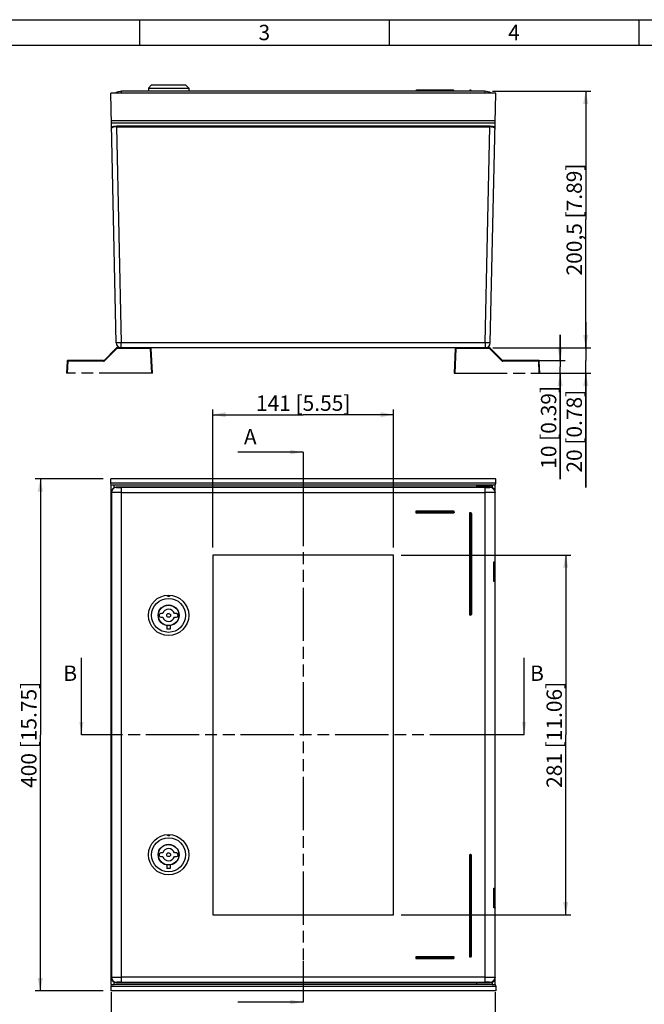
# Model space of a CAD drawing. Extents: x 9 to 417, y 1 to 290.
# Drawn here: x 92 to 214, y 98 to 290 of the extents above; entities that cross this region are included whole.
import ezdxf

# ---------------------------------------------------------------- set-up
doc = ezdxf.new("R2010")
doc.units = 0
doc.header["$LTSCALE"] = 23.1
doc.linetypes.add('PHANTOM', pattern=[0.8, 0.45, -0.05, 0.1, -0.05, 0.1, -0.05])
doc.layers.get('0').update_dxf_attribs({"linetype": 'CONTINUOUS'})
doc.layers.add('DEFAULT_3', color=7, linetype='PHANTOM')
doc.styles.get("Standard").update_dxf_attribs({"font": 'txt', "width": 0.7})
doc.dimstyles.new('DIMSTYLE_1', dxfattribs={"dimtxt": 3, "dimasz": 2.5, "dimexe": 1, "dimexo": 1.5, "dimgap": 0.75, "dimtad": 1, "dimlfac": 4, "dimtxsty": 'STANDARD', "dimblk": '_ARROW_FILLED', "dimblk1": '_ARROW_FILLED', "dimblk2": '_ARROW_FILLED', "dimcen": 0.09, "dimazin": 3, "dimtp": 0.5, "dimtm": 0.5, "dimtfac": 1, "dimtofl": 0, "dimtmove": 0, "dimatfit": 3, "dimtolj": 1})
doc.dimstyles.new('DIMSTYLE_6', dxfattribs={"dimtxt": 3, "dimasz": 2.5, "dimexe": 1, "dimexo": 1.5, "dimgap": 0.75, "dimtad": 1, "dimlfac": 4, "dimtxsty": 'STANDARD', "dimblk": '_ARROW_FILLED', "dimblk1": '_ARROW_FILLED', "dimblk2": '_ARROW_FILLED', "dimcen": 0.09, "dimazin": 3, "dimtp": 0.2, "dimtm": 0.2, "dimtfac": 1, "dimtofl": 0, "dimtmove": 0, "dimatfit": 3, "dimtolj": 1})
doc.dimstyles.new('DIMSTYLE_7', dxfattribs={"dimtxt": 3, "dimasz": 2.5, "dimexe": 1, "dimexo": 1.5, "dimgap": 0.75, "dimtad": 1, "dimdec": 0, "dimlfac": 4, "dimtxsty": 'STANDARD', "dimblk": '_ARROW_FILLED', "dimblk1": '_ARROW_FILLED', "dimblk2": '_ARROW_FILLED', "dimcen": 0.09, "dimazin": 3, "dimtp": 0.2, "dimtm": 0.2, "dimtfac": 1, "dimtdec": 0, "dimtofl": 0, "dimtmove": 0, "dimatfit": 3, "dimtolj": 1})
doc.dimstyles.get("Standard").update_dxf_attribs({"dimtxt": 3, "dimasz": 2.5, "dimexe": 1, "dimexo": 1.5, "dimtad": 1, "dimtxsty": 'STANDARD', "dimblk": '_ARROW_FILLED', "dimblk1": '_ARROW_FILLED', "dimblk2": '_ARROW_FILLED', "dimcen": 0.09, "dimazin": 3, "dimtol": 1, "dimtp": 0.01, "dimtm": 0.01, "dimtfac": 1, "dimtofl": 0, "dimtmove": 0, "dimatfit": 3, "dimtolj": 1})

# ---------------------------------------------------------------- blocks, each defined once
blk = doc.blocks.new('_ARROW_FILLED')
at = {"color": 0, "linetype": 'BYBLOCK'}
blk.add_solid([(0, 0), (-1, 0.2), (-1, -0.2)], dxfattribs=at)
blk = doc.blocks.new('*D2')
at = {"color": 2, "linetype": 'CONTINUOUS'}
for p, q in [((108.37, 200.31), (95.13, 200.31)), ((96.13, 200.31), (96.13, 150.31)), ((96.13, 100.31), (96.13, 150.31)), ((108.37, 100.31), (95.13, 100.31))]:
    blk.add_line(p, q, dxfattribs=at)
at = {"color": 2, "linetype": 'CONTINUOUS', "xscale": 2.5, "yscale": 2.5, "zscale": 2.5}
for p, rotation in [((96.13, 200.31), 90), ((96.13, 100.31), 270)]:
    blk.add_blockref('_ARROW_FILLED', p, dxfattribs=dict(at, rotation=rotation))
at = {"color": 2, "linetype": 'CONTINUOUS', "insert": (92.38, 150.31), "char_height": 3, "width": 34.0714, "attachment_point": 2, "rotation": 90}
blk.add_mtext('400{\\Ftxt.shx;\\W1.000000;\\H3.000000; }[15.75]', dxfattribs=at)
blk = doc.blocks.new('*D3')
at = {"color": 2, "linetype": 'CONTINUOUS'}
for p, q in [((109.96, 100.03), (109.96, 87.64)), ((184.96, 100.03), (184.96, 87.64)), ((109.96, 88.64), (147.46, 88.64)), ((184.96, 88.64), (147.46, 88.64))]:
    blk.add_line(p, q, dxfattribs=at)
at = {"color": 2, "linetype": 'CONTINUOUS', "xscale": 2.5, "yscale": 2.5, "zscale": 2.5, "rotation": 180}
blk.add_blockref('_ARROW_FILLED', (109.96, 88.64), dxfattribs=at)
at = {"color": 2, "linetype": 'CONTINUOUS', "xscale": 2.5, "yscale": 2.5, "zscale": 2.5}
blk.add_blockref('_ARROW_FILLED', (184.96, 88.64), dxfattribs=at)
at = {"color": 2, "linetype": 'CONTINUOUS', "insert": (147.46, 92.39), "char_height": 3, "width": 32.4643, "attachment_point": 2}
blk.add_mtext('300{\\Ftxt.shx;\\W1.000000;\\H3.000000; }[11.81]', dxfattribs=at)
blk = doc.blocks.new('*D15')
at = {"color": 2, "linetype": 'CONTINUOUS'}
for p, q in [((184.43, 276.03), (203.64, 276.03)), ((202.64, 276.03), (202.64, 250.97)), ((202.64, 225.9), (202.64, 250.97)), ((184.49, 225.9), (203.64, 225.9))]:
    blk.add_line(p, q, dxfattribs=at)
at = {"color": 2, "linetype": 'CONTINUOUS', "xscale": 2.5, "yscale": 2.5, "zscale": 2.5}
for p, rotation in [((202.64, 276.03), 90), ((202.64, 225.9), 270)]:
    blk.add_blockref('_ARROW_FILLED', p, dxfattribs=dict(at, rotation=rotation))
at = {"color": 2, "linetype": 'CONTINUOUS', "insert": (198.89, 250.97), "char_height": 3, "width": 37.9286, "attachment_point": 2, "rotation": 90}
blk.add_mtext('200,5{\\Ftxt.shx;\\W1.000000;\\H3.000000; }[7.89]', dxfattribs=at)
blk = doc.blocks.new('*D16')
at = {"color": 2, "linetype": 'CONTINUOUS'}
for p, q in [((202.64, 225.9), (202.64, 230.9)), ((202.64, 230.9), (202.64, 223.42)), ((184.49, 225.9), (203.64, 225.9)), ((202.64, 198.64), (202.64, 223.42)), ((193.74, 220.93), (203.64, 220.93)), ((202.64, 220.93), (202.64, 198.64))]:
    blk.add_line(p, q, dxfattribs=at)
at = {"color": 2, "linetype": 'CONTINUOUS', "xscale": 2.5, "yscale": 2.5, "zscale": 2.5}
for p, rotation in [((202.64, 225.9), 270), ((202.64, 220.93), 90)]:
    blk.add_blockref('_ARROW_FILLED', p, dxfattribs=dict(at, rotation=rotation))
at = {"color": 2, "linetype": 'CONTINUOUS', "insert": (198.89, 217.71), "char_height": 3, "width": 28.6071, "attachment_point": 3, "rotation": 90}
blk.add_mtext('20{\\Ftxt.shx;\\W1.000000;\\H3.000000; }[0.78]', dxfattribs=at)
blk = doc.blocks.new('*D17')
at = {"color": 2, "linetype": 'CONTINUOUS'}
for p, q in [((197.64, 223.43), (197.64, 228.43)), ((197.64, 228.43), (197.64, 222.18)), ((192.97, 223.43), (198.64, 223.43)), ((197.64, 200.24), (197.64, 222.18)), ((193.74, 220.93), (198.64, 220.93)), ((197.64, 220.93), (197.64, 200.24))]:
    blk.add_line(p, q, dxfattribs=at)
at = {"color": 2, "linetype": 'CONTINUOUS', "xscale": 2.5, "yscale": 2.5, "zscale": 2.5}
for p, rotation in [((197.64, 223.43), 270), ((197.64, 220.93), 90)]:
    blk.add_blockref('_ARROW_FILLED', p, dxfattribs=dict(at, rotation=rotation))
at = {"color": 2, "linetype": 'CONTINUOUS', "insert": (193.89, 218.46), "char_height": 3, "width": 27.3214, "attachment_point": 3, "rotation": 90}
blk.add_mtext('10{\\Ftxt.shx;\\W1.000000;\\H3.000000; }[0.39]', dxfattribs=at)
blk = doc.blocks.new('*D19')
at = {"color": 2, "linetype": 'CONTINUOUS'}
for p, q in [((129.84, 186.94), (129.84, 213.85)), ((165.09, 186.94), (165.09, 213.85)), ((129.84, 212.85), (147.46, 212.85)), ((165.09, 212.85), (147.46, 212.85))]:
    blk.add_line(p, q, dxfattribs=at)
at = {"color": 2, "linetype": 'CONTINUOUS', "xscale": 2.5, "yscale": 2.5, "zscale": 2.5, "rotation": 180}
blk.add_blockref('_ARROW_FILLED', (129.84, 212.85), dxfattribs=at)
at = {"color": 2, "linetype": 'CONTINUOUS', "xscale": 2.5, "yscale": 2.5, "zscale": 2.5}
blk.add_blockref('_ARROW_FILLED', (165.09, 212.85), dxfattribs=at)
at = {"color": 2, "linetype": 'CONTINUOUS', "insert": (147.46, 216.6), "char_height": 3, "width": 29.25, "attachment_point": 2}
blk.add_mtext('141{\\Ftxt.shx;\\W1.000000;\\H3.000000; }[5.55]', dxfattribs=at)
blk = doc.blocks.new('*D20')
at = {"color": 2, "linetype": 'CONTINUOUS'}
for p, q in [((166.59, 185.44), (199.73, 185.44)), ((198.73, 185.44), (198.73, 150.31)), ((198.73, 115.19), (198.73, 150.31)), ((166.59, 115.19), (199.73, 115.19))]:
    blk.add_line(p, q, dxfattribs=at)
at = {"color": 2, "linetype": 'CONTINUOUS', "xscale": 2.5, "yscale": 2.5, "zscale": 2.5}
for p, rotation in [((198.73, 185.44), 90), ((198.73, 115.19), 270)]:
    blk.add_blockref('_ARROW_FILLED', p, dxfattribs=dict(at, rotation=rotation))
at = {"color": 2, "linetype": 'CONTINUOUS', "insert": (194.98, 150.31), "char_height": 3, "width": 32.7857, "attachment_point": 2, "rotation": 90}
blk.add_mtext('281{\\Ftxt.shx;\\W1.000000;\\H3.000000; }[11.06]', dxfattribs=at)

msp = doc.modelspace()

# ---------------------------------------------------------------- linework, layer by layer
at = {"color": 2, "linetype": 'CONTINUOUS'}
for p, q in [((18, 290), (413, 290)), ((115.5, 290), (115.5, 285)), ((164.25, 290), (164.25, 285)), ((213, 290), (213, 285))]:
    msp.add_line(p, q, dxfattribs=at)
at = {"color": 7, "linetype": 'CONTINUOUS'}
for p, q in [((18, 285), (408, 285)), ((117.8632, 277.2776), (117.2382, 276.6526)), ((117.8632, 277.2776), (124.4882, 277.2776)), ((124.4882, 277.2776), (125.1132, 276.6526)), ((110.9417, 226.8806), (109.8668, 275.6526)), ((185.0597, 275.6526), (109.8668, 275.6526)), ((182.9324, 276.0276), (111.9941, 276.0276)), ((117.2382, 276.6526), (117.2382, 276.0276)), ((117.2382, 276.6526), (125.1132, 276.6526)), ((125.1132, 276.6526), (125.1132, 276.0276)), ((169.4321, 276.1026), (169.4321, 276.0276)), ((176.8071, 276.2276), (169.5571, 276.2276)), ((176.9321, 276.0276), (176.9321, 276.1026)), ((179.9321, 276.1026), (179.9321, 276.0276)), ((180.1821, 276.2276), (180.0571, 276.2276)), ((180.3071, 276.0276), (180.3071, 276.1026)), ((183.9848, 226.8806), (185.0597, 275.6526)), ((182.985, 225.9026), (111.9414, 225.9026)), ((109.8668, 199.4782), (109.8668, 200.3127)), ((185.0597, 200.3127), (109.8668, 200.3127)), ((185.0597, 199.4782), (185.0597, 200.3127)), ((109.9632, 199.0955), (109.8668, 199.4782)), ((185.0597, 199.4782), (109.8668, 199.4782)), ((109.9632, 101.5299), (109.9632, 199.0955)), ((110.5657, 198.5937), (110.5657, 199.0627)), ((181.3583, 199.0627), (110.5657, 199.0627)), ((183.9634, 198.6877), (110.9631, 198.6877)), ((181.3583, 198.6877), (181.3583, 199.0551)), ((184.3182, 199.0551), (181.3583, 199.0551)), ((181.3757, 199.0377), (181.3583, 199.0551)), ((181.3757, 199.0377), (181.3757, 198.6877)), ((181.3757, 199.0377), (184.3007, 199.0377)), ((184.3007, 199.0377), (184.3182, 199.0551)), ((184.3007, 198.6243), (184.3007, 199.0377)), ((184.3607, 199.0627), (184.3182, 199.0627)), ((184.3182, 199.0551), (184.3182, 198.6154)), ((184.3607, 199.0627), (184.3607, 198.5937)), ((184.9632, 199.0955), (185.0597, 199.4782)), ((184.9632, 101.5299), (184.9632, 199.0955)), ((169.4321, 193.8894), (169.4321, 193.7644)), ((176.8071, 194.0144), (169.5571, 194.0144)), ((176.8071, 193.6394), (169.5571, 193.6394)), ((176.9321, 193.8894), (176.9321, 193.7644)), ((179.9321, 193.5627), (179.9321, 173.8127)), ((180.1821, 193.6877), (180.0571, 193.6877)), ((180.3071, 193.5627), (180.3071, 173.8127)), ((129.8382, 185.4377), (129.8382, 115.1877)), ((165.0882, 185.4377), (129.8382, 185.4377)), ((165.0882, 115.1877), (165.0882, 185.4377)), ((184.6644, 180.2807), (184.6644, 184.0946)), ((184.9321, 184.1115), (184.9632, 184.1426)), ((184.9632, 180.2327), (184.9321, 180.2639)), ((120.041, 174.0002), (119.6507, 174.0002)), ((119.6507, 173.3002), (120.041, 173.3002)), ((122.7007, 174.0002), (122.3105, 174.0002)), ((122.3105, 173.3002), (122.7007, 173.3002)), ((180.1821, 173.6877), (180.0571, 173.6877)), ((120.8632, 171.6368), (120.8632, 170.9877)), ((121.4882, 171.6368), (121.4882, 170.9877)), ((121.4882, 170.9877), (120.8632, 170.9877)), ((120.041, 127.2502), (119.6507, 127.2502)), ((122.7007, 127.2502), (122.3105, 127.2502)), ((180.1821, 126.9377), (180.0571, 126.9377)), ((119.6507, 126.5502), (120.041, 126.5502)), ((122.3105, 126.5502), (122.7007, 126.5502)), ((179.9321, 126.8127), (179.9321, 107.0627)), ((180.3071, 107.0627), (180.3071, 126.8127)), ((120.8632, 124.8868), (120.8632, 124.2377)), ((121.4882, 124.2377), (120.8632, 124.2377)), ((121.4882, 124.8868), (121.4882, 124.2377)), ((184.6644, 116.5307), (184.6644, 120.3446)), ((184.9632, 120.3926), (184.9321, 120.3615)), ((184.9321, 116.5139), (184.9632, 116.4827)), ((129.8382, 115.1877), (165.0882, 115.1877)), ((169.4321, 106.861), (169.4321, 106.736)), ((176.8071, 106.986), (169.5571, 106.986)), ((169.5571, 106.611), (176.8071, 106.611)), ((176.9321, 106.736), (176.9321, 106.861)), ((180.0571, 106.9377), (180.1821, 106.9377)), ((110.5657, 101.5627), (110.5657, 102.0316)), ((110.9631, 101.9377), (183.9634, 101.9377)), ((181.3583, 101.5702), (181.3583, 101.9377)), ((181.3757, 101.5877), (181.3757, 101.9377)), ((184.3007, 102.001), (184.3007, 101.5877)), ((184.3182, 102.0099), (184.3182, 101.5702)), ((184.3607, 102.0316), (184.3607, 101.5627)), ((109.9632, 101.5299), (109.8668, 101.1471)), ((185.0597, 101.1471), (109.8668, 101.1471)), ((109.8668, 101.1471), (109.8668, 100.3127)), ((185.0597, 100.3127), (109.8668, 100.3127)), ((184.3607, 101.5627), (110.5657, 101.5627)), ((181.3757, 101.5877), (181.3583, 101.5702)), ((181.3757, 101.5877), (184.3007, 101.5877)), ((184.3007, 101.5877), (184.3182, 101.5702)), ((184.9632, 101.5299), (185.0597, 101.1471)), ((185.0597, 101.1471), (185.0597, 100.3127))]:
    msp.add_line(p, q, dxfattribs=at)
at = {"color": 9, "linetype": 'CONTINUOUS'}
for p, q in [((111.9941, 275.6526), (111.9941, 276.0276)), ((169.4321, 276.1026), (176.9321, 276.1026)), ((169.5571, 276.0276), (169.5571, 276.2276)), ((176.8071, 276.2276), (176.8071, 276.0276)), ((179.9321, 276.1026), (180.3071, 276.1026)), ((180.0571, 276.0276), (180.0571, 276.2276)), ((180.1821, 276.2276), (180.1821, 276.0276)), ((182.9324, 276.0276), (182.9324, 275.6526)), ((184.9404, 270.2417), (109.9861, 270.2417)), ((109.994, 269.8827), (184.9325, 269.8827)), ((111.0119, 269.0589), (111.0119, 269.1769)), ((183.9146, 269.1769), (111.0119, 269.1769)), ((111.0119, 269.0589), (111.9414, 226.8807)), ((111.0119, 269.0589), (183.9146, 269.0589)), ((182.985, 226.8807), (183.9146, 269.0589)), ((183.9146, 269.1769), (183.9146, 269.0589)), ((111.9414, 225.9026), (111.9414, 226.8807)), ((182.985, 226.8807), (111.9414, 226.8807)), ((182.985, 226.8807), (182.985, 225.9026)), ((110.9631, 198.6877), (110.9942, 198.6565)), ((111.9941, 101.986), (111.9941, 198.6394)), ((182.9324, 198.6394), (111.9941, 198.6394)), ((182.9324, 198.6394), (182.9324, 101.986)), ((183.9322, 198.6565), (183.9634, 198.6877)), ((109.9944, 197.6567), (109.9632, 197.6878)), ((109.9944, 197.6567), (109.9944, 102.9687)), ((111.9941, 197.6395), (182.9324, 197.6395)), ((184.9632, 197.6878), (184.9321, 197.6567)), ((184.9321, 184.1115), (184.9321, 197.6567)), ((169.4321, 193.8894), (176.9321, 193.8894)), ((176.9321, 193.7644), (169.4321, 193.7644)), ((169.5571, 193.6394), (169.5571, 194.0144)), ((176.8071, 194.0144), (176.8071, 193.6394)), ((179.9321, 193.5627), (180.3071, 193.5627)), ((180.0571, 173.6877), (180.0571, 193.6877)), ((180.1821, 193.6877), (180.1821, 173.6877)), ((184.9321, 120.3615), (184.9321, 180.2639)), ((180.3071, 173.8127), (179.9321, 173.8127)), ((180.0571, 106.9377), (180.0571, 126.9377)), ((180.1821, 126.9377), (180.1821, 106.9377)), ((179.9321, 126.8127), (180.3071, 126.8127)), ((184.9321, 102.9687), (184.9321, 116.5139)), ((169.4321, 106.861), (176.9321, 106.861)), ((176.9321, 106.736), (169.4321, 106.736)), ((169.5571, 106.611), (169.5571, 106.986)), ((176.8071, 106.986), (176.8071, 106.611)), ((180.3071, 107.0627), (179.9321, 107.0627)), ((109.9632, 102.9375), (109.9944, 102.9687)), ((110.9942, 101.9688), (110.9631, 101.9377)), ((182.9324, 102.9858), (111.9941, 102.9858)), ((111.9941, 101.986), (182.9324, 101.986)), ((183.9634, 101.9377), (183.9322, 101.9688)), ((184.9321, 102.9687), (184.9632, 102.9375))]:
    msp.add_line(p, q, dxfattribs=at)
at = {"color": 5, "linetype": 'CONTINUOUS'}
for p, q in [((142.7041, 205.5336), (134.7041, 205.5336)), ((104.1585, 157.3496), (104.1585, 165.3496)), ((190.5955, 157.3496), (190.5955, 165.3496)), ((142.7041, 98.1114), (134.7041, 98.1114))]:
    msp.add_line(p, q, dxfattribs=at)
at = {"color": 5, "linetype": 'PHANTOM'}
for p, q in [((147.4632, 205.5336), (147.4632, 197.5336)), ((112.1585, 150.3127), (104.1585, 150.3127)), ((190.5955, 150.3127), (182.5955, 150.3127)), ((147.4632, 106.1114), (147.4632, 98.1114))]:
    msp.add_line(p, q, dxfattribs=at)
at = {"color": 2, "linetype": 'PHANTOM'}
for p, q in [((147.4632, 197.5336), (147.4632, 106.1114)), ((182.5955, 150.3127), (112.1585, 150.3127))]:
    msp.add_line(p, q, dxfattribs=at)
at = {"color": 7, "linetype": 'CONTINUOUS'}
for centre, radius in [((121.1757, 173.6502), 3.9375), ((121.1757, 173.6502), 3.3125), ((121.1757, 173.6502), 2.0375), ((121.1757, 173.6502), 2), ((121.1757, 173.6502), 0.375), ((121.1757, 126.9002), 3.9375), ((121.1757, 126.9002), 3.3125), ((121.1757, 126.9002), 2.0375), ((121.1757, 126.9002), 2), ((121.1757, 126.9002), 0.375)]:
    msp.add_circle(centre, radius, dxfattribs=at)
for centre, radius, start, end in [((111.9941, 274.0276), 2, 90, 125.04272), ((169.5571, 276.1026), 0.125, 90, 180), ((176.8071, 276.1026), 0.125, 0, 90), ((180.0571, 276.1026), 0.125, 90, 180), ((180.1821, 276.1026), 0.125, 0, 90), ((182.9324, 274.0276), 2, 54.95728, 90), ((111.9414, 226.9026), 1, 181.262513, 270), ((182.985, 226.9026), 1, 270, 358.737487), ((169.5571, 193.8894), 0.125, 90, 180), ((169.5571, 193.7644), 0.125, 180, 270), ((176.8071, 193.8894), 0.125, 0, 90), ((176.8071, 193.7644), 0.125, 270, 360), ((180.0571, 193.5627), 0.125, 90, 180), ((180.1821, 193.5627), 0.125, 0, 90), ((119.3007, 173.6502), 0.0375, 86.929113, 273.070887), ((119.6507, 173.6502), 0.35, 90, 173.858226), ((119.6507, 173.6502), 0.35, 186.141774, 270), ((121.1757, 173.6502), 1.1875, 17.141758, 162.858242), ((121.1757, 173.6502), 1.1875, 197.141758, 342.858242), ((122.7007, 173.6502), 0.35, 6.141774, 90), ((122.7007, 173.6502), 0.35, 270, 353.858226), ((123.0507, 173.6502), 0.0375, 266.929113, 93.070887), ((180.0571, 173.8127), 0.125, 180, 270), ((180.1821, 173.8127), 0.125, 270, 360), ((119.3007, 126.9002), 0.0375, 86.929113, 273.070887), ((119.6507, 126.9002), 0.35, 90, 173.858226), ((121.1757, 126.9002), 1.1875, 17.141758, 162.858242), ((122.7007, 126.9002), 0.35, 6.141774, 90), ((123.0507, 126.9002), 0.0375, 266.929113, 93.070887), ((180.0571, 126.8127), 0.125, 90, 180), ((180.1821, 126.8127), 0.125, 0, 90), ((119.6507, 126.9002), 0.35, 186.141774, 270), ((121.1757, 126.9002), 1.1875, 197.141758, 342.858242), ((122.7007, 126.9002), 0.35, 270, 353.858226), ((169.5571, 106.861), 0.125, 90, 180), ((169.5571, 106.736), 0.125, 180, 270), ((176.8071, 106.861), 0.125, 0, 90), ((176.8071, 106.736), 0.125, 270, 360), ((180.0571, 107.0627), 0.125, 180, 270), ((180.1821, 107.0627), 0.125, 270, 360)]:
    msp.add_arc(centre, radius, start, end, dxfattribs=at)
at = {"color": 9, "linetype": 'CONTINUOUS'}
for centre, radius, start, end in [((183.9146, 265.0159), 4.1609, 88.83404, 90.000896), ((183.9236, 265.8005), 3.2584, 88.834191, 90.15871), ((110.9946, 197.6563), 1.0002, 90.021063, 179.978937), ((183.9319, 197.6563), 1.0002, 0.021063, 89.978937), ((110.9946, 102.969), 1.0002, 180.021063, 269.978937), ((183.9319, 102.969), 1.0002, 270.021063, 359.978937)]:
    msp.add_arc(centre, radius, start, end, dxfattribs=at)
at = {"color": 7, "linetype": 'CONTINUOUS'}
for centre, major_axis, ratio, start_param, end_param in [((109.9153, 199.03), (0.75, 0), 0.08748866, 0.52124292, 1.50688523), ((110.9634, 197.6875), (-0.7073, 0.7073), 0.99969546, -0.78524587, 0.78524587), ((183.9631, 197.6875), (0.7073, 0.7073), 0.99969546, -0.78524587, 0.78524587), ((185.0111, 199.03), (0.75, 0), 0.08748866, 1.63470742, 2.62034974), ((182.9324, 184.1121), (2, 0), 0.01745506, -0.52359878, -0.01745329), ((182.9324, 180.2633), (2, 0), 0.01745506, 0.01745329, 0.52359878), ((182.9324, 120.3621), (2, 0), 0.01745506, -0.52359878, -0.01745329), ((182.9324, 116.5133), (2, 0), 0.01745506, 0.01745329, 0.52359878), ((110.9634, 102.9378), (-0.7073, -0.7073), 0.99969546, -0.78524587, 0.78524587), ((183.9631, 102.9378), (0.7073, -0.7073), 0.99969546, -0.78524587, 0.78524587), ((109.9153, 101.5953), (0.75, 0), 0.08748866, -1.50688523, -0.52124292), ((185.0111, 101.5953), (0.75, 0), 0.08748866, -2.62034974, -1.63470742)]:
    msp.add_ellipse(centre, major_axis=major_axis, ratio=ratio, start_param=start_param, end_param=end_param, dxfattribs=at)
at = {"color": 9, "linetype": 'CONTINUOUS'}
for points, knots in [([(111.0119, 269.1769), (110.8142, 269.1769), (110.4769, 269.1524), (110.138, 269.0781), (110.0132, 269.0113)], [0, 0, 0, 0, 0.58272146, 1, 1, 1, 1]), ([(110.0883, 268.8696), (110.0775, 268.8612), (110.0435, 268.832), (110.0181, 268.7873), (110.0188, 268.7557)], [0, 0, 0, 0, 0.30309551, 1, 1, 1, 1]), ([(111.0119, 269.0589), (110.8249, 269.0594), (110.5606, 269.0402), (110.2531, 268.9597), (110.1325, 268.9036), (110.0883, 268.8696)], [0, 0, 0, 0, 0.58854188, 0.82455987, 1, 1, 1, 1]), ([(183.9993, 269.176), (183.9978, 269.1709), (183.9921, 269.1317), (183.9907, 269.0923), (183.9899, 269.0582)], [0, 0, 0, 0, 0.13598647, 1, 1, 1, 1]), ([(184.9133, 269.0113), (184.7983, 269.0715), (184.4901, 269.1459), (184.1806, 269.1723), (183.9993, 269.176)], [0, 0, 0, 0, 0.41722082, 1, 1, 1, 1]), ([(184.8338, 268.8728), (184.7689, 268.9213), (184.5821, 268.9912), (184.3913, 269.0256), (184.2787, 269.0388)], [0, 0, 0, 0, 0.41689842, 1, 1, 1, 1]), ([(184.9077, 268.7557), (184.9079, 268.7658), (184.9007, 268.8136), (184.8636, 268.8506), (184.8338, 268.8728)], [0, 0, 0, 0, 0.21390671, 1, 1, 1, 1]), ([(111.9414, 226.8807), (111.8139, 226.8779), (111.6288, 226.8745), (111.3933, 226.872), (111.2436, 226.8713), (111.1212, 226.8719), (111.0372, 226.8729), (110.9884, 226.8751), (110.963, 226.876), (110.9514, 226.8784), (110.9417, 226.8788), (110.9417, 226.8806)], [0, 0, 0, 0, 0.38241256, 0.55511849, 0.7064869, 0.83079869, 0.92318312, 0.95628001, 0.98016995, 0.99471542, 1, 1, 1, 1]), ([(183.9848, 226.8806), (183.9847, 226.8788), (183.9751, 226.8784), (183.9635, 226.876), (183.9381, 226.8751), (183.8892, 226.8729), (183.8053, 226.8719), (183.6828, 226.8713), (183.5332, 226.872), (183.2976, 226.8745), (183.1125, 226.8779), (182.985, 226.8807)], [0, 0, 0, 0, 0.00528458, 0.01983005, 0.04371999, 0.07681688, 0.16920131, 0.2935131, 0.44488152, 0.61758744, 1, 1, 1, 1]), ([(110.9942, 198.6565), (110.9995, 198.6512), (111.031, 198.6559), (111.0853, 198.6469), (111.1797, 198.6475), (111.3017, 198.6437), (111.4509, 198.6422), (111.6844, 198.6398), (111.8679, 198.6394), (111.9941, 198.6394)], [0, 0, 0, 0, 0.02246323, 0.08137438, 0.17487516, 0.29926781, 0.45007108, 0.62145806, 1, 1, 1, 1]), ([(182.9324, 198.6394), (183.0586, 198.6394), (183.242, 198.6398), (183.4755, 198.6422), (183.6248, 198.6437), (183.7468, 198.6475), (183.8412, 198.6469), (183.8955, 198.6559), (183.927, 198.6512), (183.9323, 198.6565)], [0, 0, 0, 0, 0.37854194, 0.54992892, 0.70073219, 0.82512484, 0.91862562, 0.97753677, 1, 1, 1, 1]), ([(111.9941, 197.6395), (111.7417, 197.6395), (111.3749, 197.6401), (110.9077, 197.6422), (110.6099, 197.6442), (110.3641, 197.6468), (110.1961, 197.6489), (110.0948, 197.6517), (110.0447, 197.6523), (110.0139, 197.6555), (109.9983, 197.6547), (109.9944, 197.6567)], [0, 0, 0, 0, 0.37865961, 0.55009515, 0.70093471, 0.82534622, 0.91884118, 0.95275243, 0.97770529, 0.9935108, 1, 1, 1, 1]), ([(184.9321, 197.6567), (184.9282, 197.6547), (184.9126, 197.6555), (184.8818, 197.6523), (184.8317, 197.6517), (184.7304, 197.6489), (184.5624, 197.6468), (184.3166, 197.6442), (184.0188, 197.6422), (183.5515, 197.6401), (183.1848, 197.6395), (182.9324, 197.6395)], [0, 0, 0, 0, 0.0064892, 0.02229471, 0.04724757, 0.08115882, 0.17465378, 0.29906529, 0.44990485, 0.62134039, 1, 1, 1, 1]), ([(109.9944, 102.9687), (109.9983, 102.9706), (110.0139, 102.9699), (110.0447, 102.973), (110.0948, 102.9736), (110.1961, 102.9764), (110.3641, 102.9785), (110.6099, 102.9812), (110.9077, 102.9831), (111.3749, 102.9853), (111.7417, 102.9858), (111.9941, 102.9858)], [0, 0, 0, 0, 0.0064892, 0.02229471, 0.04724757, 0.08115882, 0.17465378, 0.29906529, 0.44990485, 0.62134039, 1, 1, 1, 1]), ([(111.9941, 101.986), (111.8679, 101.986), (111.6844, 101.9855), (111.4509, 101.9832), (111.3017, 101.9816), (111.1797, 101.9778), (111.0853, 101.9784), (111.031, 101.9694), (110.9995, 101.9741), (110.9942, 101.9688)], [0, 0, 0, 0, 0.37854194, 0.54992892, 0.70073219, 0.82512484, 0.91862562, 0.97753677, 1, 1, 1, 1]), ([(182.9324, 102.9858), (183.1848, 102.9858), (183.5515, 102.9853), (184.0188, 102.9831), (184.3166, 102.9812), (184.5624, 102.9785), (184.7304, 102.9764), (184.8317, 102.9736), (184.8818, 102.973), (184.9126, 102.9699), (184.9282, 102.9706), (184.9321, 102.9687)], [0, 0, 0, 0, 0.37865961, 0.55009515, 0.70093471, 0.82534622, 0.91884118, 0.95275243, 0.97770529, 0.9935108, 1, 1, 1, 1]), ([(183.9323, 101.9688), (183.927, 101.9741), (183.8955, 101.9694), (183.8412, 101.9784), (183.7468, 101.9778), (183.6248, 101.9816), (183.4755, 101.9832), (183.242, 101.9855), (183.0586, 101.986), (182.9324, 101.986)], [0, 0, 0, 0, 0.02246323, 0.08137438, 0.17487516, 0.29926781, 0.45007108, 0.62145806, 1, 1, 1, 1])]:
    msp.add_open_spline(points, degree=3, knots=knots, dxfattribs=at)
msp.add_open_spline([(184.2787, 269.0388), (184.1829, 269.05), (184.0864, 269.0563), (183.9899, 269.0582)], degree=3, dxfattribs=at)
at = {"color": 7, "linetype": 'CONTINUOUS'}
for points in [[(121.4257, 177.5797), (121.4257, 177.5518), (121.4161, 177.494), (121.3689, 177.4143), (121.2856, 177.353), (121.1756, 177.3295), (121.0657, 177.3531), (120.9825, 177.4144), (120.9354, 177.494), (120.9257, 177.5518), (120.9257, 177.5797)], [(121.4257, 130.8297), (121.4257, 130.8018), (121.4161, 130.744), (121.3689, 130.6643), (121.2856, 130.603), (121.1756, 130.5795), (121.0657, 130.6031), (120.9825, 130.6644), (120.9354, 130.744), (120.9257, 130.8018), (120.9257, 130.8297)]]:
    msp.add_open_spline(points, degree=3, knots=[0, 0, 0, 0, 0.10873717, 0.22316062, 0.35237146, 0.50018662, 0.64784329, 0.77695154, 0.89135461, 1, 1, 1, 1], dxfattribs=at)
at = {"layer": 'DEFAULT_3', "color": 8, "linetype": 'PHANTOM'}
for p, q in [((110.9641, 225.866), (108.5623, 223.4642)), ((111.9414, 225.9026), (111.0525, 225.9026)), ((118.0007, 220.9276), (117.7887, 225.7831)), ((177.1377, 225.7831), (176.9257, 220.9276)), ((183.874, 225.9026), (182.985, 225.9026)), ((186.3641, 223.4642), (183.9623, 225.866)), ((101.3547, 223.3081), (101.2507, 220.9276)), ((108.474, 223.4276), (101.4795, 223.4276)), ((193.4469, 223.4276), (186.4525, 223.4276)), ((193.6757, 220.9276), (193.5718, 223.3081)), ((118.0007, 220.9276), (101.2507, 220.9276)), ((176.9257, 220.9276), (193.6757, 220.9276))]:
    msp.add_line(p, q, dxfattribs=at)
at = {"layer": 'DEFAULT_3', "color": 9, "linetype": 'PHANTOM'}
for p, q in [((111.0525, 225.7831), (108.6507, 223.3813)), ((111.0525, 225.7831), (111.0525, 225.9026)), ((117.6639, 225.7831), (111.0525, 225.7831)), ((117.6639, 225.9026), (117.6639, 225.7831)), ((117.8759, 220.9276), (117.6639, 225.7831)), ((177.2626, 225.7831), (177.0506, 220.9276)), ((177.2626, 225.7831), (177.2626, 225.9026)), ((183.874, 225.7831), (177.2626, 225.7831)), ((183.874, 225.9026), (183.874, 225.7831)), ((186.2757, 223.3813), (183.874, 225.7831)), ((101.4795, 223.3081), (101.3756, 220.9276)), ((101.4795, 223.3081), (101.4795, 223.4276)), ((108.474, 223.3081), (101.4795, 223.3081)), ((108.474, 223.4276), (108.474, 223.3081)), ((186.4525, 223.3081), (186.4525, 223.4276)), ((193.4469, 223.3081), (186.4525, 223.3081)), ((193.4469, 223.4276), (193.4469, 223.3081)), ((193.5509, 220.9276), (193.4469, 223.3081))]:
    msp.add_line(p, q, dxfattribs=at)
at = {"layer": 'DEFAULT_3', "color": 8, "linetype": 'PHANTOM'}
for centre, start, end in [((111.0525, 225.7776), 90, 135), ((117.6639, 225.7776), 2.5, 90), ((177.2626, 225.7776), 90, 177.5), ((183.874, 225.7776), 45, 90), ((101.4795, 223.3026), 90, 177.5), ((108.474, 223.5526), 270, 314.980922), ((186.4525, 223.5526), 225.019089, 270), ((193.4469, 223.3026), 2.5, 90)]:
    msp.add_arc(centre, 0.125, start, end, dxfattribs=at)
at = {"layer": 'DEFAULT_3', "color": 9, "linetype": 'PHANTOM'}
for centre, start, end in [((108.474, 223.5581), 269.999273, 315.000727), ((186.4525, 223.5581), 224.999275, 270.000725)]:
    msp.add_arc(centre, 0.25, start, end, dxfattribs=at)
for points, knots in [([(110.9641, 225.866), (110.9647, 225.8666), (110.9679, 225.8631), (110.9725, 225.8603), (110.981, 225.8521), (110.9917, 225.8423), (111.0049, 225.8298), (111.0255, 225.8099), (111.0415, 225.7941), (111.0525, 225.7831)], [0, 0, 0, 0, 0.01999573, 0.07666758, 0.1684708, 0.29212745, 0.44299388, 0.61559247, 1, 1, 1, 1]), ([(117.6639, 225.7831), (117.6798, 225.7838), (117.7029, 225.7846), (117.7323, 225.7852), (117.751, 225.7854), (117.7661, 225.7852), (117.7782, 225.7851), (117.7839, 225.7841), (117.7887, 225.7839), (117.7887, 225.7831)], [0, 0, 0, 0, 0.38174428, 0.55412798, 0.70523537, 0.82939292, 0.9217753, 0.97904699, 1, 1, 1, 1]), ([(177.1377, 225.7831), (177.1378, 225.7839), (177.1425, 225.7841), (177.1482, 225.7851), (177.1604, 225.7852), (177.1754, 225.7854), (177.1942, 225.7852), (177.2236, 225.7846), (177.2467, 225.7838), (177.2626, 225.7831)], [0, 0, 0, 0, 0.02096021, 0.07823918, 0.17063071, 0.29478411, 0.44588838, 0.61826833, 1, 1, 1, 1]), ([(183.874, 225.7831), (183.885, 225.7941), (183.901, 225.8099), (183.9216, 225.8298), (183.9347, 225.8423), (183.9454, 225.8521), (183.954, 225.8603), (183.9586, 225.8631), (183.9618, 225.8666), (183.9623, 225.866)], [0, 0, 0, 0, 0.38442564, 0.55702038, 0.70788074, 0.83153368, 0.92333398, 0.98000455, 1, 1, 1, 1]), ([(101.3547, 223.3081), (101.3547, 223.3089), (101.3595, 223.3091), (101.3652, 223.3101), (101.3774, 223.3102), (101.3924, 223.3104), (101.4112, 223.3102), (101.4405, 223.3096), (101.4636, 223.3088), (101.4795, 223.3081)], [0, 0, 0, 0, 0.02096021, 0.07823918, 0.17063071, 0.29478411, 0.44588838, 0.61826833, 1, 1, 1, 1]), ([(108.6507, 223.3813), (108.6397, 223.3923), (108.6237, 223.4081), (108.6031, 223.428), (108.59, 223.4406), (108.5792, 223.4503), (108.5707, 223.4585), (108.5661, 223.4613), (108.5629, 223.4648), (108.5623, 223.4642)], [0, 0, 0, 0, 0.38442567, 0.55702043, 0.70788078, 0.83153372, 0.92333399, 0.98000455, 1, 1, 1, 1]), ([(186.3641, 223.4642), (186.3636, 223.4648), (186.3604, 223.4613), (186.3557, 223.4585), (186.3472, 223.4503), (186.3365, 223.4406), (186.3233, 223.428), (186.3028, 223.4081), (186.2867, 223.3923), (186.2757, 223.3813)], [0, 0, 0, 0, 0.01999545, 0.07666601, 0.16846628, 0.29211922, 0.44297957, 0.61557433, 1, 1, 1, 1]), ([(193.4469, 223.3081), (193.4628, 223.3088), (193.486, 223.3096), (193.5153, 223.3102), (193.5341, 223.3104), (193.5491, 223.3102), (193.5613, 223.3101), (193.567, 223.3091), (193.5718, 223.3089), (193.5718, 223.3081)], [0, 0, 0, 0, 0.38174428, 0.55412798, 0.70523537, 0.82939292, 0.9217753, 0.97904699, 1, 1, 1, 1])]:
    msp.add_open_spline(points, degree=3, knots=knots, dxfattribs=at)

# ---------------------------------------------------------------- texts
at = {"color": 2, "linetype": 'CONTINUOUS', "char_height": 3, "attachment_point": 2}
for s, insert, width in [('3', (139.875, 289), 3.214286), ('4', (188.625, 289), 3.535714)]:
    msp.add_mtext(s, dxfattribs=dict(at, insert=insert, width=width))
at = {"color": 7, "linetype": 'CONTINUOUS', "char_height": 3, "attachment_point": 1}
for s, insert, width in [('A', (135.8827, 210.0336), 3.857143), ('B', (100.6228, 163.8496), 3.535714), ('B', (191.774, 163.8496), 3.535714)]:
    msp.add_mtext(s, dxfattribs=dict(at, insert=insert, width=width))

# ---------------------------------------------------------------- dimensions: what is measured, and where the dimension line sits
at = {"color": 2, "linetype": 'CONTINUOUS'}
for base, p1, p2, angle, dimstyle, picture, middle in [((202.6403, 276.0276), (182.985, 225.9026), (182.9324, 276.0276), 90, 'DIMSTYLE_1', '*D15', (202.6403, 250.9651)), ((202.6403, 225.9026), (192.2397, 220.9276), (182.985, 225.9026), 90, 'DIMSTYLE_7', '*D16', (202.6403, 208.1736)), ((197.6403, 223.4276), (192.2397, 220.9276), (191.4714, 223.4276), 90, 'DIMSTYLE_6', '*D17', (197.6403, 209.3501)), ((129.8382, 212.8461), (165.0882, 185.4377), (129.8382, 185.4377), 180, 'DIMSTYLE_1', '*D19', (147.4632, 212.8461)), ((96.1318, 100.3127), (109.8668, 200.3127), (109.8668, 100.3127), 270, 'DIMSTYLE_1', '*D2', (96.1318, 150.3127)), ((198.7322, 185.4377), (165.0882, 115.1877), (165.0882, 185.4377), 90, 'DIMSTYLE_1', '*D20', (198.7322, 150.3127))]:
    dim = msp.add_linear_dim(base=base, p1=p1, p2=p2, angle=angle, dimstyle=dimstyle, dxfattribs=at)
    dim.commit()
    dim.dimension.update_dxf_attribs({"geometry": picture, "text_midpoint": middle, "dimtype": 160})
dim = msp.add_linear_dim(base=(184.9632, 88.6404), p1=(109.9632, 101.5299), p2=(184.9632, 101.5299), dimstyle='DIMSTYLE_1', dxfattribs=at)
dim.commit()
dim.dimension.update_dxf_attribs({"geometry": '*D3', "text_midpoint": (147.4632, 88.6404), "dimtype": 160})

# ---------------------------------------------------------------- leaders
at = {"color": 7, "linetype": 'CONTINUOUS'}
for points in [[(147.4632, 205.5336), (142.7041, 205.5336)], [(104.1585, 150.3127), (104.1585, 157.3496)], [(190.5955, 150.3127), (190.5955, 157.3496)], [(147.4632, 98.1114), (142.7041, 98.1114)]]:
    msp.add_leader(points, dimstyle='STANDARD', override={"dimtad": 0}, dxfattribs=at)

doc.saveas('drawing.dxf')
